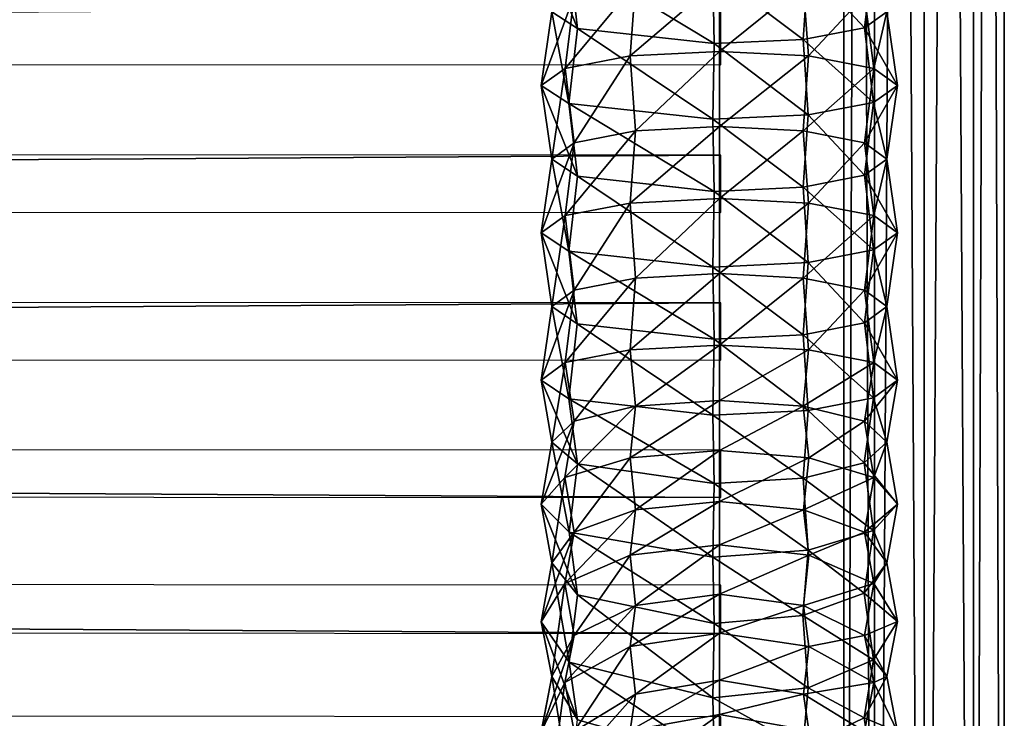
# Model space of a CAD drawing. Units: metres. Extents: x 0.82 to 1.42, y -0.232 to 0.439.
# Drawn here: x 1.355 to 1.42, y -0.077 to -0.03 of the extents above; entities that cross this region are included whole.
import ezdxf

# ---------------------------------------------------------------- set-up
doc = ezdxf.new("R2010")
doc.units = ezdxf.units.M
doc.header["$MEASUREMENT"] = 0
doc.layers.add('Mobilier2D', color=8, linetype='Continuous')
doc.layers.add('Mobilier3D', color=7, linetype='Continuous')

# ---------------------------------------------------------------- blocks, each defined once
blk = doc.blocks.new('65ca7f69-4aef-4bbb-9ace-4734c844b514')
at = {"layer": 'Mobilier3D', "color": 2}
mesh = blk.add_polyface(dxfattribs=at)
corners = [(0.150179, -0.570115, 0.256274), (0.153543, -0.571584, 0.251655), (0.153543, -0.571584, 0.251655), (0.156013, -0.575633, 0.248264), (0.156013, -0.575633, 0.248264), (0.156919, -0.58118, 0.24702), (0.156919, -0.58118, 0.24702), (0.154309, -0.571805, 0.265801), (0.15716, -0.570115, 0.260538), (0.15716, -0.570115, 0.260538), (0.154309, -0.571805, 0.265801), (0.159877, -0.571584, 0.255523), (0.159877, -0.571584, 0.255523), (0.161871, -0.575633, 0.251842), (0.161197, -0.586702, 0.273065), (0.160666, -0.580845, 0.274464), (0.160666, -0.580845, 0.274464), (0.151755, -0.580845, 0.270514), (0.151755, -0.580845, 0.270514), (0.15466, -0.58118, 0.244545), (0.151749, -0.58118, 0.242843), (0.150685, -0.575633, 0.243958), (0.153609, -0.575282, 0.245805), (0.156769, -0.570976, 0.253489), (0.153518, -0.569415, 0.258638), (0.159153, -0.575282, 0.249713), (0.150741, -0.570976, 0.24924), (0.160027, -0.58118, 0.248328), (0.155766, -0.580748, 0.273423), (0.152469, -0.586702, 0.269197), (0.160793, -0.569415, 0.262453), (0.158114, -0.571254, 0.268299), (0.150079, -0.571254, 0.264085), (0.163326, -0.570976, 0.256927), (0.162603, -0.58118, 0.250491), (0.156427, -0.587047, 0.27198), (0.162563, -0.571805, 0.26946)]
mesh.append_faces([[corners[k] for k in face] for face in [(0, 1, 2), (1, 3, 4), (4, 2, 1), (3, 5, 6), (6, 4, 3), (7, 8, 9), (9, 10, 7), (8, 11, 12), (12, 9, 8), (13, 12, 11), (14, 15, 16), (10, 17, 18), (18, 7, 10), (19, 20, 21), (21, 22, 19), (23, 1, 0), (0, 24, 23), (25, 3, 1), (1, 23, 25), (4, 22, 26), (26, 2, 4), (27, 5, 3), (3, 25, 27), (6, 19, 22), (22, 4, 6), (28, 18, 29), (30, 8, 7), (7, 31, 30), (9, 24, 32), (32, 10, 9), (33, 11, 8), (8, 30, 33), (12, 23, 24), (24, 9, 12), (13, 25, 23), (23, 12, 13), (34, 27, 25), (16, 28, 35), (18, 28, 31), (31, 7, 18), (28, 16, 36), (36, 31, 28)]], dxfattribs={"vtx2": -1, "color": 2})
mesh = blk.add_polyface(dxfattribs=at)
corners = [(0.159877, -0.571584, 0.255523), (0.161871, -0.575633, 0.251842), (0.161871, -0.575633, 0.251842), (0.162602, -0.58118, 0.250491), (0.162603, -0.58118, 0.250491), (0.162563, -0.571805, 0.26946), (0.164682, -0.570115, 0.263872), (0.164682, -0.570115, 0.263872), (0.162563, -0.571805, 0.26946), (0.1667, -0.571584, 0.258548), (0.1667, -0.571584, 0.258548), (0.168182, -0.575633, 0.254639), (0.168182, -0.575633, 0.254639), (0.168726, -0.58118, 0.253206), (0.168726, -0.58118, 0.253206), (0.170282, -0.586705, 0.275744), (0.169921, -0.580844, 0.277196), (0.169921, -0.580844, 0.277196), (0.160666, -0.580845, 0.274464), (0.160666, -0.580845, 0.274464), (0.171214, -0.571801, 0.272002), (0.165183, -0.575282, 0.252875), (0.163326, -0.570976, 0.256927), (0.165864, -0.58118, 0.251389), (0.159153, -0.575282, 0.249713), (0.165062, -0.580748, 0.276836), (0.161197, -0.586702, 0.273065), (0.168564, -0.569415, 0.265307), (0.166698, -0.571254, 0.271451), (0.160793, -0.569415, 0.262453), (0.158114, -0.571254, 0.268299), (0.170329, -0.570976, 0.259499), (0.171623, -0.575282, 0.25524), (0.172097, -0.58118, 0.253677), (0.165522, -0.587047, 0.27532), (0.172657, -0.570115, 0.266206)]
mesh.append_faces([[corners[k] for k in face] for face in [(0, 1, 2), (1, 3, 4), (4, 2, 1), (5, 6, 7), (7, 8, 5), (6, 9, 10), (10, 7, 6), (9, 11, 12), (12, 10, 9), (11, 13, 14), (14, 12, 11), (15, 16, 17), (8, 18, 19), (19, 5, 8), (20, 17, 16), (21, 1, 0), (0, 22, 21), (23, 3, 1), (1, 21, 23), (24, 2, 4), (25, 19, 26), (27, 6, 5), (5, 28, 27), (7, 29, 30), (30, 8, 7), (31, 9, 6), (6, 27, 31), (10, 22, 29), (29, 7, 10), (32, 11, 9), (9, 31, 32), (12, 21, 22), (22, 10, 12), (33, 13, 11), (14, 23, 21), (21, 12, 14), (17, 25, 34), (35, 27, 28), (28, 20, 35), (19, 25, 28), (28, 5, 19), (25, 17, 20), (20, 28, 25)]], dxfattribs={"vtx2": -1, "color": 2})
mesh = blk.add_polyface(dxfattribs=at)
corners = [(0.17504, -0.586723, 0.256636), (0.17541, -0.58118, 0.255152), (0.17541, -0.58118, 0.255152), (0.171214, -0.571801, 0.272002), (0.172657, -0.570115, 0.266206), (0.172657, -0.570115, 0.266206), (0.171214, -0.571801, 0.272002), (0.174031, -0.571587, 0.260686), (0.174031, -0.571587, 0.260686), (0.17504, -0.575637, 0.256636), (0.17504, -0.575637, 0.256636), (0.169921, -0.580844, 0.277196), (0.17974, -0.586707, 0.277525), (0.179455, -0.580843, 0.278996), (0.179455, -0.580843, 0.278996), (0.181616, -0.570115, 0.267869), (0.180477, -0.571796, 0.273734), (0.180477, -0.571796, 0.273734), (0.181616, -0.570115, 0.267869), (0.168182, -0.575633, 0.254639), (0.171623, -0.575282, 0.25524), (0.172097, -0.58118, 0.253677), (0.174435, -0.580746, 0.278938), (0.170282, -0.586705, 0.275744), (0.176745, -0.569414, 0.267121), (0.175515, -0.571245, 0.273414), (0.177907, -0.570984, 0.261177), (0.170329, -0.570976, 0.259499), (0.168564, -0.569415, 0.265307), (0.178757, -0.57529, 0.256825), (0.179069, -0.58118, 0.255231), (0.174739, -0.587052, 0.277383), (0.184225, -0.580746, 0.280457), (0.182701, -0.571591, 0.262284), (0.183497, -0.575641, 0.25819), (0.183788, -0.58118, 0.256691)]
mesh.append_faces([[corners[k] for k in face] for face in [(0, 1, 2), (3, 4, 5), (5, 6, 3), (4, 7, 8), (8, 5, 4), (7, 9, 10), (10, 8, 7), (9, 2, 1), (1, 10, 9), (11, 3, 6), (12, 13, 14), (15, 16, 17), (17, 18, 15), (16, 14, 13), (13, 17, 16), (19, 20, 21), (22, 11, 23), (24, 4, 3), (3, 25, 24), (26, 7, 4), (4, 24, 26), (8, 27, 28), (28, 5, 8), (29, 9, 7), (7, 26, 29), (10, 20, 27), (27, 8, 10), (30, 2, 9), (9, 29, 30), (1, 21, 20), (20, 10, 1), (11, 22, 25), (25, 3, 11), (14, 22, 31), (32, 13, 12), (25, 16, 15), (15, 24, 25), (24, 15, 33), (33, 26, 24), (34, 29, 26), (35, 30, 29), (22, 14, 16), (16, 25, 22)]], dxfattribs={"vtx2": -1, "color": 2})
mesh = blk.add_polyface(dxfattribs=at)
corners = [(0.189503, -0.586707, 0.27904), (0.189221, -0.580843, 0.28051), (0.189221, -0.580843, 0.28051), (0.191356, -0.570115, 0.26938), (0.19023, -0.571797, 0.275247), (0.19023, -0.571797, 0.275247), (0.191356, -0.570115, 0.26938), (0.182701, -0.571591, 0.262284), (0.181616, -0.570115, 0.267869), (0.181616, -0.570115, 0.267869), (0.182701, -0.571591, 0.262284), (0.192428, -0.571591, 0.263793), (0.192428, -0.571591, 0.263793), (0.183497, -0.575641, 0.25819), (0.183497, -0.575641, 0.25819), (0.193214, -0.575641, 0.259697), (0.193214, -0.575641, 0.259697), (0.183788, -0.58118, 0.256691), (0.183788, -0.58118, 0.256691), (0.179069, -0.58118, 0.255231), (0.183497, -0.58672, 0.25819), (0.184225, -0.580746, 0.280457), (0.184523, -0.587051, 0.278901), (0.193991, -0.580746, 0.281971), (0.180477, -0.571796, 0.273734), (0.185283, -0.571245, 0.274929), (0.186485, -0.569414, 0.268632), (0.196225, -0.569414, 0.270143), (0.187622, -0.570984, 0.262684), (0.177907, -0.570984, 0.261177), (0.188454, -0.57529, 0.258329), (0.178757, -0.57529, 0.256825), (0.188759, -0.58118, 0.256733), (0.193502, -0.58118, 0.258197), (0.179455, -0.580843, 0.278996), (0.195037, -0.571245, 0.276442)]
mesh.append_faces([[corners[k] for k in face] for face in [(0, 1, 2), (3, 4, 5), (5, 6, 3), (7, 8, 9), (9, 10, 7), (11, 3, 6), (6, 12, 11), (13, 7, 10), (10, 14, 13), (15, 11, 12), (12, 16, 15), (17, 13, 14), (14, 18, 17), (4, 2, 1), (1, 5, 4), (19, 17, 20), (2, 21, 22), (23, 1, 0), (24, 25, 26), (26, 9, 24), (25, 4, 3), (3, 26, 25), (27, 6, 5), (9, 26, 28), (28, 10, 9), (26, 3, 11), (11, 28, 26), (29, 7, 13), (10, 28, 30), (30, 14, 10), (28, 11, 15), (15, 30, 28), (31, 13, 17), (14, 30, 32), (32, 18, 14), (30, 15, 33), (33, 32, 30), (34, 21, 25), (25, 24, 34), (21, 2, 4), (4, 25, 21), (1, 23, 35), (35, 5, 1)]], dxfattribs={"vtx2": -1, "color": 2})
mesh = blk.add_polyface(dxfattribs=at)
corners = [(0.199265, -0.586707, 0.280554), (0.198986, -0.580843, 0.282025), (0.198986, -0.580843, 0.282025), (0.201096, -0.570115, 0.270891), (0.199984, -0.571797, 0.27676), (0.199984, -0.571797, 0.27676), (0.201096, -0.570115, 0.270891), (0.202155, -0.571591, 0.265302), (0.202155, -0.571591, 0.265302), (0.202931, -0.57564, 0.261205), (0.202931, -0.57564, 0.261205), (0.203216, -0.58118, 0.259704), (0.203216, -0.58118, 0.259704), (0.193502, -0.58118, 0.258197), (0.193214, -0.575641, 0.259697), (0.193214, -0.575641, 0.259697), (0.193502, -0.58118, 0.258197), (0.193991, -0.580746, 0.281971), (0.194285, -0.587051, 0.280415), (0.203756, -0.580746, 0.283486), (0.195037, -0.571245, 0.276442), (0.196225, -0.569414, 0.270143), (0.204791, -0.571246, 0.277955), (0.205965, -0.569414, 0.271654), (0.197349, -0.570984, 0.264193), (0.207075, -0.570983, 0.265702), (0.198171, -0.57529, 0.259836), (0.207889, -0.57529, 0.261343), (0.198473, -0.58118, 0.25824), (0.208187, -0.58118, 0.259747), (0.208752, -0.580843, 0.28354), (0.204047, -0.587051, 0.28193), (0.19023, -0.571797, 0.275247), (0.191356, -0.570115, 0.26938), (0.192428, -0.571591, 0.263793)]
mesh.append_faces([[corners[k] for k in face] for face in [(0, 1, 2), (3, 4, 5), (5, 6, 3), (7, 3, 6), (6, 8, 7), (9, 7, 8), (8, 10, 9), (11, 9, 10), (10, 12, 11), (4, 2, 1), (1, 5, 4), (13, 14, 15), (15, 16, 13), (2, 17, 18), (19, 1, 0), (20, 4, 3), (3, 21, 20), (5, 22, 23), (23, 6, 5), (21, 3, 7), (7, 24, 21), (6, 23, 25), (25, 8, 6), (24, 7, 9), (9, 26, 24), (8, 25, 27), (27, 10, 8), (26, 9, 11), (11, 28, 26), (29, 12, 10), (17, 2, 4), (4, 20, 17), (1, 19, 22), (22, 5, 1), (30, 19, 31), (32, 20, 21), (33, 21, 24), (24, 34, 33), (34, 24, 26), (26, 15, 34), (15, 26, 28), (28, 16, 15)]], dxfattribs={"vtx2": -1, "color": 2})
mesh = blk.add_polyface(dxfattribs=at)
corners = [(0.156919, -0.58118, 0.24702), (0.156013, -0.586727, 0.248264), (0.156013, -0.586727, 0.248264), (0.156919, -0.58118, 0.24702), (0.153543, -0.590776, 0.251655), (0.153543, -0.590776, 0.251655), (0.150179, -0.592245, 0.256274), (0.161871, -0.586727, 0.251842), (0.159877, -0.590776, 0.255523), (0.159877, -0.590776, 0.255523), (0.15716, -0.592245, 0.260538), (0.15716, -0.592245, 0.260538), (0.15445, -0.590752, 0.265541), (0.15445, -0.590752, 0.265541), (0.152469, -0.586702, 0.269197), (0.152469, -0.586702, 0.269197), (0.151755, -0.580845, 0.270514), (0.151749, -0.58118, 0.242843), (0.15466, -0.58118, 0.244545), (0.153609, -0.587078, 0.245805), (0.159153, -0.587078, 0.249713), (0.160027, -0.58118, 0.248328), (0.156769, -0.591384, 0.253489), (0.150741, -0.591384, 0.24924), (0.153522, -0.592946, 0.258632), (0.150179, -0.592245, 0.256274), (0.161871, -0.586727, 0.251842), (0.160796, -0.592946, 0.262447), (0.158272, -0.591358, 0.267953), (0.150283, -0.591358, 0.263763), (0.156427, -0.587047, 0.27198), (0.155766, -0.580748, 0.273423), (0.162668, -0.590752, 0.269183), (0.161197, -0.586702, 0.273065), (0.160666, -0.580845, 0.274464)]
mesh.append_faces([[corners[k] for k in face] for face in [(0, 1, 2), (2, 3, 0), (1, 4, 5), (5, 2, 1), (6, 5, 4), (7, 8, 9), (8, 10, 11), (11, 9, 8), (10, 12, 13), (13, 11, 10), (12, 14, 15), (15, 13, 12), (16, 15, 14), (17, 18, 19), (20, 1, 0), (0, 21, 20), (2, 19, 18), (18, 3, 2), (22, 4, 1), (1, 20, 22), (5, 23, 19), (19, 2, 5), (24, 25, 4), (4, 22, 24), (26, 20, 21), (9, 22, 20), (20, 26, 9), (27, 10, 8), (11, 24, 22), (22, 9, 11), (28, 12, 10), (10, 27, 28), (13, 29, 24), (24, 11, 13), (30, 14, 12), (12, 28, 30), (29, 13, 15), (14, 30, 31), (32, 28, 27), (33, 30, 28), (28, 32, 33), (30, 33, 34)]], dxfattribs={"vtx2": -1, "color": 2})
mesh = blk.add_polyface(dxfattribs=at)
corners = [(0.162602, -0.58118, 0.250491), (0.161871, -0.586727, 0.251842), (0.161871, -0.586727, 0.251842), (0.162603, -0.58118, 0.250491), (0.159877, -0.590776, 0.255523), (0.168726, -0.58118, 0.253206), (0.168182, -0.586727, 0.254639), (0.168182, -0.586727, 0.254639), (0.168726, -0.58118, 0.253206), (0.1667, -0.590776, 0.258548), (0.1667, -0.590776, 0.258548), (0.164682, -0.592245, 0.263872), (0.164682, -0.592245, 0.263872), (0.162668, -0.590752, 0.269183), (0.162668, -0.590752, 0.269183), (0.161197, -0.586702, 0.273065), (0.161197, -0.586702, 0.273065), (0.160666, -0.580845, 0.274464), (0.169921, -0.580844, 0.277196), (0.170282, -0.586705, 0.275744), (0.170282, -0.586705, 0.275744), (0.165183, -0.587079, 0.252875), (0.165864, -0.58118, 0.251389), (0.160027, -0.58118, 0.248328), (0.163326, -0.591384, 0.256927), (0.159877, -0.590776, 0.255523), (0.160796, -0.592946, 0.262447), (0.171623, -0.587079, 0.25524), (0.170329, -0.591384, 0.259499), (0.168567, -0.592946, 0.265301), (0.166808, -0.591358, 0.271087), (0.165522, -0.587047, 0.27532), (0.165062, -0.580748, 0.276836), (0.171285, -0.590754, 0.271716)]
mesh.append_faces([[corners[k] for k in face] for face in [(0, 1, 2), (2, 3, 0), (4, 2, 1), (5, 6, 7), (7, 8, 5), (6, 9, 10), (10, 7, 6), (9, 11, 12), (12, 10, 9), (11, 13, 14), (14, 12, 11), (13, 15, 16), (16, 14, 13), (17, 16, 15), (18, 19, 20), (21, 1, 0), (0, 22, 21), (23, 3, 2), (24, 25, 1), (1, 21, 24), (25, 24, 26), (27, 6, 5), (7, 21, 22), (22, 8, 7), (28, 9, 6), (6, 27, 28), (10, 24, 21), (21, 7, 10), (29, 11, 9), (9, 28, 29), (12, 26, 24), (24, 10, 12), (30, 13, 11), (11, 29, 30), (26, 12, 14), (31, 15, 13), (13, 30, 31), (15, 31, 32), (33, 30, 29), (19, 31, 30), (30, 33, 19), (31, 19, 18)]], dxfattribs={"vtx2": -1, "color": 2})
mesh = blk.add_polyface(dxfattribs=at)
corners = [(0.17541, -0.58118, 0.255152), (0.17504, -0.586723, 0.256636), (0.17504, -0.586723, 0.256636), (0.174031, -0.590773, 0.260686), (0.174031, -0.590773, 0.260686), (0.172657, -0.592245, 0.266206), (0.172657, -0.592245, 0.266206), (0.171285, -0.590754, 0.271716), (0.171285, -0.590754, 0.271716), (0.170282, -0.586705, 0.275744), (0.170282, -0.586705, 0.275744), (0.180533, -0.590757, 0.273446), (0.181616, -0.592245, 0.267869), (0.181616, -0.592245, 0.267869), (0.180533, -0.590757, 0.273446), (0.17974, -0.586707, 0.277525), (0.17974, -0.586707, 0.277525), (0.179455, -0.580843, 0.278996), (0.168726, -0.58118, 0.253206), (0.172097, -0.58118, 0.253677), (0.171623, -0.587079, 0.25524), (0.178757, -0.58707, 0.256825), (0.179069, -0.58118, 0.255231), (0.17541, -0.58118, 0.255152), (0.177907, -0.591377, 0.261177), (0.170329, -0.591384, 0.259499), (0.176746, -0.592946, 0.267114), (0.168567, -0.592946, 0.265301), (0.175587, -0.591363, 0.273044), (0.174739, -0.587052, 0.277383), (0.174435, -0.580746, 0.278938), (0.183497, -0.58672, 0.25819), (0.182701, -0.590769, 0.262284)]
mesh.append_faces([[corners[k] for k in face] for face in [(0, 1, 2), (1, 3, 4), (4, 2, 1), (3, 5, 6), (6, 4, 3), (5, 7, 8), (8, 6, 5), (7, 9, 10), (10, 8, 7), (11, 12, 13), (13, 14, 11), (15, 11, 14), (14, 16, 15), (17, 15, 16), (18, 19, 20), (21, 1, 0), (0, 22, 21), (2, 20, 19), (19, 23, 2), (24, 3, 1), (1, 21, 24), (4, 25, 20), (20, 2, 4), (26, 5, 3), (3, 24, 26), (6, 27, 25), (25, 4, 6), (28, 7, 5), (5, 26, 28), (27, 6, 8), (29, 9, 7), (7, 28, 29), (9, 29, 30), (31, 21, 22), (32, 24, 21), (24, 32, 12), (12, 26, 24), (26, 12, 11), (11, 28, 26), (28, 11, 15), (15, 29, 28), (29, 15, 17)]], dxfattribs={"vtx2": -1, "color": 2})
mesh = blk.add_polyface(dxfattribs=at)
corners = [(0.183497, -0.58672, 0.25819), (0.183788, -0.58118, 0.256691), (0.183788, -0.58118, 0.256691), (0.183497, -0.58672, 0.25819), (0.182701, -0.590769, 0.262284), (0.182701, -0.590769, 0.262284), (0.192428, -0.59077, 0.263793), (0.193214, -0.58672, 0.259697), (0.193214, -0.58672, 0.259697), (0.192428, -0.59077, 0.263793), (0.181616, -0.592245, 0.267869), (0.181616, -0.592245, 0.267869), (0.191356, -0.592245, 0.26938), (0.191356, -0.592245, 0.26938), (0.190286, -0.590757, 0.274959), (0.190286, -0.590757, 0.274959), (0.189503, -0.586707, 0.27904), (0.189503, -0.586707, 0.27904), (0.189221, -0.580843, 0.28051), (0.188759, -0.58118, 0.256733), (0.188454, -0.58707, 0.258329), (0.193502, -0.58118, 0.258197), (0.178757, -0.58707, 0.256825), (0.187622, -0.591377, 0.262684), (0.186486, -0.592946, 0.268625), (0.185352, -0.591363, 0.274559), (0.180533, -0.590757, 0.273446), (0.195105, -0.591363, 0.276072), (0.184523, -0.587051, 0.278901), (0.17974, -0.586707, 0.277525), (0.194285, -0.587051, 0.280415), (0.184225, -0.580746, 0.280457), (0.193991, -0.580746, 0.281971)]
mesh.append_faces([[corners[k] for k in face] for face in [(0, 1, 2), (2, 3, 0), (4, 0, 3), (3, 5, 4), (6, 7, 8), (8, 9, 6), (10, 4, 5), (5, 11, 10), (12, 6, 9), (9, 13, 12), (14, 12, 13), (13, 15, 14), (16, 14, 15), (15, 17, 16), (18, 16, 17), (2, 19, 20), (20, 3, 2), (19, 21, 7), (7, 20, 19), (22, 0, 4), (3, 20, 23), (23, 5, 3), (20, 7, 6), (6, 23, 20), (5, 23, 24), (24, 11, 5), (23, 6, 12), (12, 24, 23), (11, 24, 25), (25, 26, 11), (24, 12, 14), (14, 25, 24), (27, 15, 13), (26, 25, 28), (28, 29, 26), (25, 14, 16), (16, 28, 25), (15, 27, 30), (30, 17, 15), (29, 28, 31), (28, 16, 18), (17, 30, 32)]], dxfattribs={"vtx2": -1, "color": 2})
mesh = blk.add_polyface(dxfattribs=at)
corners = [(0.202931, -0.58672, 0.261205), (0.203216, -0.58118, 0.259704), (0.203216, -0.58118, 0.259704), (0.202931, -0.58672, 0.261205), (0.202155, -0.59077, 0.265302), (0.202155, -0.59077, 0.265302), (0.201096, -0.592245, 0.270891), (0.201096, -0.592245, 0.270891), (0.200039, -0.590757, 0.276472), (0.200039, -0.590757, 0.276472), (0.199265, -0.586707, 0.280554), (0.199265, -0.586707, 0.280554), (0.198986, -0.580843, 0.282025), (0.193214, -0.58672, 0.259697), (0.193502, -0.58118, 0.258197), (0.193502, -0.58118, 0.258197), (0.193214, -0.58672, 0.259697), (0.198473, -0.58118, 0.25824), (0.198171, -0.58707, 0.259836), (0.207889, -0.587071, 0.261343), (0.197349, -0.591377, 0.264193), (0.207075, -0.591377, 0.265702), (0.196226, -0.592946, 0.270136), (0.205966, -0.592946, 0.271647), (0.195105, -0.591363, 0.276072), (0.204858, -0.591363, 0.277584), (0.194285, -0.587051, 0.280415), (0.204047, -0.587051, 0.28193), (0.203756, -0.580746, 0.283486), (0.192428, -0.59077, 0.263793), (0.191356, -0.592245, 0.26938), (0.209028, -0.586707, 0.282068)]
mesh.append_faces([[corners[k] for k in face] for face in [(0, 1, 2), (2, 3, 0), (4, 0, 3), (3, 5, 4), (6, 4, 5), (5, 7, 6), (8, 6, 7), (7, 9, 8), (10, 8, 9), (9, 11, 10), (12, 10, 11), (13, 14, 15), (15, 16, 13), (17, 1, 0), (0, 18, 17), (19, 3, 2), (18, 0, 4), (4, 20, 18), (3, 19, 21), (21, 5, 3), (20, 4, 6), (6, 22, 20), (5, 21, 23), (23, 7, 5), (22, 6, 8), (8, 24, 22), (7, 23, 25), (25, 9, 7), (24, 8, 10), (10, 26, 24), (9, 25, 27), (27, 11, 9), (26, 10, 12), (11, 27, 28), (15, 17, 18), (18, 16, 15), (16, 18, 20), (20, 29, 16), (29, 20, 22), (22, 30, 29), (30, 22, 24), (31, 27, 25)]], dxfattribs={"vtx2": -1, "color": 2})
mesh = blk.add_polyface(dxfattribs=at)
corners = [(0.050007, -0.594699, 0.105321), (0.621915, -0.594699, 0.209742), (0.621905, -0.597975, 0.210852), (0.049805, -0.597975, 0.106395), (0.621494, -0.6, 0.213687), (0.049274, -0.6, 0.109209), (0.620838, -0.6, 0.217165), (0.048618, -0.6, 0.112686), (0.620187, -0.597975, 0.219956), (0.048087, -0.597975, 0.1155), (0.619791, -0.594699, 0.220996), (0.047884, -0.594699, 0.116574), (0.619801, -0.591423, 0.219886), (0.048087, -0.591423, 0.1155), (0.620212, -0.589398, 0.21705), (0.048618, -0.589398, 0.112686), (0.620868, -0.589398, 0.213573), (0.049274, -0.589398, 0.109209), (0.621519, -0.591423, 0.210781), (0.049805, -0.591423, 0.106395), (0.627188, -0.597381, 0.211816), (0.627133, -0.599366, 0.214717), (0.626476, -0.599366, 0.218194), (0.62547, -0.597381, 0.220921), (0.624498, -0.59417, 0.221855), (0.623932, -0.590958, 0.22064), (0.623987, -0.588974, 0.21774), (0.624644, -0.588974, 0.214262), (0.62565, -0.590958, 0.211536), (0.626622, -0.59417, 0.210601), (0.627148, -0.587872, 0.218316)]
mesh.append_faces([[corners[k] for k in face] for face in [(3, 5, 0)]], dxfattribs={"vtx1": -1, "color": 2})
mesh.append_faces([[corners[k] for k in face] for face in [(5, 7, 0), (7, 9, 0), (9, 11, 0), (11, 13, 0), (13, 15, 0), (15, 17, 0)]], dxfattribs={"vtx1": -1, "vtx2": -1, "color": 2})
mesh.append_faces([[corners[k] for k in face] for face in [(0, 1, 2), (2, 3, 0), (3, 2, 4), (4, 5, 3), (5, 4, 6), (6, 7, 5), (7, 6, 8), (8, 9, 7), (9, 8, 10), (10, 11, 9), (11, 10, 12), (12, 13, 11), (13, 12, 14), (14, 15, 13), (15, 14, 16), (16, 17, 15), (17, 16, 18), (18, 19, 17), (19, 18, 1), (1, 0, 19), (20, 2, 1), (21, 4, 2), (4, 21, 22), (22, 6, 4), (6, 22, 23), (23, 8, 6), (8, 23, 24), (24, 10, 8), (10, 24, 25), (25, 12, 10), (12, 25, 26), (26, 14, 12), (14, 26, 27), (27, 16, 14), (16, 27, 28), (28, 18, 16), (18, 28, 29), (29, 1, 18), (30, 26, 25), (17, 19, 0)]], dxfattribs={"vtx2": -1, "color": 2})
blk = doc.blocks.new('8fd3fe17-c5bc-46f4-bddf-5554555c57e1')
blk.add_blockref('65ca7f69-4aef-4bbb-9ace-4734c844b514', (0, 0))
at = {"layer": 'Mobilier3D', "color": 4}
mesh = blk.add_polyface(dxfattribs=at)
corners = [(0.125124, -0.581268, 0.241845), (0.126805, -0.581268, 0.244537), (0.127762, -0.019568, 0.243868), (0.126142, -0.019568, 0.241275), (0.130307, -0.581268, 0.249384), (0.132463, -0.581268, 0.251981), (0.133321, -0.019568, 0.251193), (0.131264, -0.019568, 0.248715), (0.136588, -0.581268, 0.256328), (0.13903, -0.581268, 0.258582), (0.139775, -0.019568, 0.257689), (0.137447, -0.019568, 0.25554), (0.143702, -0.581268, 0.262356), (0.146409, -0.581268, 0.264263), (0.147028, -0.019568, 0.263283), (0.144447, -0.019568, 0.261464), (0.151545, -0.581268, 0.267401), (0.1545, -0.581268, 0.268951), (0.154982, -0.019568, 0.267898), (0.152164, -0.019568, 0.26642), (0.160011, -0.581268, 0.271395), (0.163204, -0.581268, 0.272567), (0.16354, -0.019568, 0.271461), (0.160493, -0.019568, 0.270342), (0.168996, -0.581268, 0.27427), (0.172128, -0.581268, 0.27497), (0.172349, -0.019568, 0.273838), (0.169333, -0.019568, 0.273164), (0.353749, -0.581268, 0.303343), (0.357524, -0.581268, 0.303929), (0.357695, -0.019568, 0.302789), (0.353923, -0.019568, 0.302204), (0.568498, -0.581268, 0.336307), (0.573599, -0.581268, 0.336516), (0.573514, -0.019568, 0.33536), (0.568614, -0.019568, 0.335159), (0.579603, -0.581268, 0.336087), (0.584797, -0.581268, 0.335122), (0.584452, -0.019568, 0.334014), (0.579518, -0.019568, 0.334931), (0.590553, -0.581268, 0.333383), (0.595231, -0.581268, 0.331387), (0.594647, -0.019568, 0.33038), (0.590207, -0.019568, 0.332275), (0.600462, -0.581268, 0.32845), (0.604541, -0.581268, 0.325537), (0.603749, -0.019568, 0.324679), (0.599878, -0.019568, 0.327443), (0.609001, -0.581268, 0.321555), (0.612381, -0.581268, 0.317797), (0.611417, -0.019568, 0.31713), (0.608209, -0.019568, 0.320697), (0.615845, -0.581268, 0.312953), (0.618388, -0.581268, 0.308394), (0.617296, -0.019568, 0.307955), (0.614881, -0.019568, 0.312286), (0.620663, -0.581268, 0.302912), (0.622041, -0.581268, 0.298076), (0.620895, -0.019568, 0.297828), (0.619571, -0.019568, 0.302473), (0.118771, -0.581268, 0.230383), (0.122128, -0.581268, 0.236668), (0.123147, -0.019568, 0.236098), (0.11979, -0.019568, 0.229814), (0.112594, -0.581268, 0.218822), (0.115952, -0.581268, 0.225107), (0.116971, -0.019568, 0.224539), (0.113614, -0.019568, 0.218255), (0.106417, -0.581268, 0.207261), (0.109775, -0.581268, 0.213546), (0.110796, -0.019568, 0.212979), (0.107438, -0.019568, 0.206695), (0.100241, -0.581268, 0.195699), (0.103599, -0.581268, 0.201985), (0.10462, -0.019568, 0.20142), (0.101263, -0.019568, 0.195136), (0.094064, -0.581268, 0.184138), (0.097422, -0.581268, 0.190423), (0.098444, -0.019568, 0.18986), (0.095087, -0.019568, 0.183576), (0.548944, -0.581268, 0.333619), (0.552719, -0.581268, 0.334205), (0.552838, -0.019568, 0.333057), (0.549066, -0.019568, 0.332472), (0.529425, -0.581268, 0.330592), (0.5332, -0.581268, 0.331177), (0.533324, -0.019568, 0.33003), (0.529551, -0.019568, 0.329445), (0.509905, -0.581268, 0.327564), (0.51368, -0.581268, 0.32815), (0.513809, -0.019568, 0.327003), (0.510037, -0.019568, 0.326418), (0.490386, -0.581268, 0.324537), (0.494161, -0.581268, 0.325122), (0.494295, -0.019568, 0.323977), (0.490523, -0.019568, 0.323391), (0.470866, -0.581268, 0.321509), (0.474641, -0.581268, 0.322094), (0.474781, -0.019568, 0.32095), (0.471009, -0.019568, 0.320365), (0.451347, -0.581268, 0.318481), (0.455122, -0.581268, 0.319067), (0.455267, -0.019568, 0.317923), (0.451494, -0.019568, 0.317338), (0.431827, -0.581268, 0.315454), (0.435602, -0.581268, 0.316039), (0.435753, -0.019568, 0.314896), (0.43198, -0.019568, 0.314311), (0.412308, -0.581268, 0.312426), (0.416083, -0.581268, 0.313012), (0.416238, -0.019568, 0.311869), (0.412466, -0.019568, 0.311284), (0.392788, -0.581268, 0.309399), (0.396563, -0.581268, 0.309984), (0.396724, -0.019568, 0.308843), (0.392952, -0.019568, 0.308258), (0.373269, -0.581268, 0.306371), (0.377044, -0.581268, 0.306956), (0.37721, -0.019568, 0.305816), (0.373438, -0.019568, 0.305231), (0.191825, -0.019568, 0.277061), (0.188052, -0.019568, 0.276476), (0.187834, -0.581268, 0.277609), (0.191609, -0.581268, 0.278194), (0.211339, -0.019568, 0.280088), (0.207567, -0.019568, 0.279503), (0.207353, -0.581268, 0.280636), (0.211128, -0.581268, 0.281222), (0.230853, -0.019568, 0.283115), (0.227081, -0.019568, 0.28253), (0.226873, -0.581268, 0.283664), (0.230648, -0.581268, 0.284249), (0.250367, -0.019568, 0.286142), (0.246595, -0.019568, 0.285557), (0.246392, -0.581268, 0.286691), (0.250167, -0.581268, 0.287277), (0.269881, -0.019568, 0.289168), (0.266109, -0.019568, 0.288583), (0.265912, -0.581268, 0.289719), (0.269687, -0.581268, 0.290305), (0.289396, -0.019568, 0.292195), (0.285623, -0.019568, 0.29161), (0.285431, -0.581268, 0.292747), (0.289206, -0.581268, 0.293332), (0.30891, -0.019568, 0.295222), (0.305138, -0.019568, 0.294637), (0.304951, -0.581268, 0.295774), (0.308725, -0.581268, 0.29636), (0.328424, -0.019568, 0.298249), (0.324652, -0.019568, 0.297664), (0.32447, -0.581268, 0.298802), (0.328245, -0.581268, 0.299387), (0.347938, -0.019568, 0.301276), (0.344166, -0.019568, 0.300691), (0.34399, -0.581268, 0.30183), (0.347764, -0.581268, 0.302415), (0.623591, -0.019568, 0.283415), (0.622192, -0.019568, 0.292016), (0.623337, -0.581268, 0.292264), (0.624737, -0.581268, 0.283659), (0.625947, -0.019568, 0.268929), (0.624548, -0.019568, 0.27753), (0.625694, -0.581268, 0.277774), (0.627094, -0.581268, 0.26917), (0.628303, -0.019568, 0.254443), (0.626904, -0.019568, 0.263044), (0.628051, -0.581268, 0.263285), (0.62945, -0.581268, 0.25468), (0.630659, -0.019568, 0.239956), (0.62926, -0.019568, 0.248557), (0.630408, -0.581268, 0.248795), (0.631807, -0.581268, 0.240191), (0.633015, -0.019568, 0.22547), (0.631617, -0.019568, 0.234071), (0.632765, -0.581268, 0.234305), (0.634164, -0.581268, 0.225701), (0.635372, -0.019568, 0.210984), (0.633973, -0.019568, 0.219585), (0.635121, -0.581268, 0.219816), (0.636521, -0.581268, 0.211211), (0.363509, -0.581268, 0.304857), (0.367284, -0.581268, 0.305443), (0.367453, -0.019568, 0.304302), (0.36368, -0.019568, 0.303717), (0.558704, -0.581268, 0.335133), (0.562479, -0.581268, 0.335719), (0.562595, -0.019568, 0.33457), (0.558823, -0.019568, 0.333985), (0.539184, -0.581268, 0.332106), (0.54296, -0.581268, 0.332691), (0.543081, -0.019568, 0.331544), (0.539308, -0.019568, 0.330958), (0.519665, -0.581268, 0.329078), (0.52344, -0.581268, 0.329663), (0.523566, -0.019568, 0.328517), (0.519794, -0.019568, 0.327932), (0.500145, -0.581268, 0.32605), (0.50392, -0.581268, 0.326636), (0.504052, -0.019568, 0.32549), (0.50028, -0.019568, 0.324905), (0.480626, -0.581268, 0.323023), (0.484401, -0.581268, 0.323608), (0.484538, -0.019568, 0.322463), (0.480766, -0.019568, 0.321878), (0.461107, -0.581268, 0.319995), (0.464881, -0.581268, 0.320581), (0.465024, -0.019568, 0.319436), (0.461252, -0.019568, 0.318851), (0.441587, -0.581268, 0.316968), (0.445362, -0.581268, 0.317553), (0.44551, -0.019568, 0.31641), (0.441737, -0.019568, 0.315825), (0.422068, -0.581268, 0.31394), (0.425842, -0.581268, 0.314525), (0.425995, -0.019568, 0.313383), (0.422223, -0.019568, 0.312798), (0.402548, -0.581268, 0.310912), (0.406323, -0.581268, 0.311498), (0.406481, -0.019568, 0.310356), (0.402709, -0.019568, 0.309771), (0.383029, -0.581268, 0.307885), (0.386804, -0.581268, 0.30847), (0.386967, -0.019568, 0.307329), (0.383195, -0.019568, 0.306744), (0.182068, -0.019568, 0.275548), (0.178295, -0.019568, 0.274963), (0.178074, -0.581268, 0.276095), (0.181849, -0.581268, 0.27668), (0.201582, -0.019568, 0.278575), (0.19781, -0.019568, 0.27799), (0.197593, -0.581268, 0.279122), (0.201368, -0.581268, 0.279708), (0.221096, -0.019568, 0.281602), (0.217324, -0.019568, 0.281016), (0.217113, -0.581268, 0.28215), (0.220888, -0.581268, 0.282736), (0.24061, -0.019568, 0.284628), (0.236838, -0.019568, 0.284043), (0.236632, -0.581268, 0.285178), (0.240407, -0.581268, 0.285763), (0.260124, -0.019568, 0.287655), (0.256352, -0.019568, 0.28707), (0.256152, -0.581268, 0.288205), (0.259927, -0.581268, 0.288791), (0.279639, -0.019568, 0.290682), (0.275866, -0.019568, 0.290097), (0.275671, -0.581268, 0.291233), (0.279446, -0.581268, 0.291818), (0.299153, -0.019568, 0.293709), (0.295381, -0.019568, 0.293124), (0.295191, -0.581268, 0.29426), (0.298966, -0.581268, 0.294846), (0.318667, -0.019568, 0.296735), (0.314895, -0.019568, 0.29615), (0.314711, -0.581268, 0.297288), (0.318485, -0.581268, 0.297874), (0.338181, -0.019568, 0.299762), (0.334409, -0.019568, 0.299177), (0.33423, -0.581268, 0.300316), (0.338005, -0.581268, 0.300901)]
mesh.append_faces([[corners[k] for k in face] for face in [(2, 3, 0), (0, 1, 2), (6, 7, 4), (4, 5, 6), (10, 11, 8), (8, 9, 10), (14, 15, 12), (12, 13, 14), (18, 19, 16), (16, 17, 18), (22, 23, 20), (20, 21, 22), (26, 27, 24), (24, 25, 26), (29, 30, 31), (31, 28, 29), (34, 35, 32), (32, 33, 34), (38, 39, 36), (36, 37, 38), (42, 43, 40), (40, 41, 42), (46, 47, 44), (44, 45, 46), (50, 51, 48), (48, 49, 50), (54, 55, 52), (52, 53, 54), (58, 59, 56), (56, 57, 58), (61, 62, 63), (63, 60, 61), (65, 66, 67), (67, 64, 65), (69, 70, 71), (71, 68, 69), (73, 74, 75), (75, 72, 73), (77, 78, 79), (79, 76, 77), (81, 82, 83), (83, 80, 81), (85, 86, 87), (87, 84, 85), (89, 90, 91), (91, 88, 89), (93, 94, 95), (95, 92, 93), (97, 98, 99), (99, 96, 97), (101, 102, 103), (103, 100, 101), (105, 106, 107), (107, 104, 105), (109, 110, 111), (111, 108, 109), (113, 114, 115), (115, 112, 113), (117, 118, 119), (119, 116, 117), (121, 122, 123), (123, 120, 121), (125, 126, 127), (127, 124, 125), (129, 130, 131), (131, 128, 129), (133, 134, 135), (135, 132, 133), (137, 138, 139), (139, 136, 137), (141, 142, 143), (143, 140, 141), (145, 146, 147), (147, 144, 145), (149, 150, 151), (151, 148, 149), (153, 154, 155), (155, 152, 153), (157, 158, 159), (159, 156, 157), (161, 162, 163), (163, 160, 161), (165, 166, 167), (167, 164, 165), (169, 170, 171), (171, 168, 169), (173, 174, 175), (175, 172, 173), (177, 178, 179), (179, 176, 177), (181, 182, 183), (183, 180, 181), (185, 186, 187), (187, 184, 185), (189, 190, 191), (191, 188, 189), (193, 194, 195), (195, 192, 193), (197, 198, 199), (199, 196, 197), (201, 202, 203), (203, 200, 201), (205, 206, 207), (207, 204, 205), (209, 210, 211), (211, 208, 209), (213, 214, 215), (215, 212, 213), (217, 218, 219), (219, 216, 217), (221, 222, 223), (223, 220, 221), (225, 226, 227), (227, 224, 225), (229, 230, 231), (231, 228, 229), (233, 234, 235), (235, 232, 233), (237, 238, 239), (239, 236, 237), (241, 242, 243), (243, 240, 241), (245, 246, 247), (247, 244, 245), (249, 250, 251), (251, 248, 249), (253, 254, 255), (255, 252, 253), (257, 258, 259), (259, 256, 257)]], dxfattribs={"vtx2": -1, "color": 4})
blk = doc.blocks.new('4c25710e-1599-4c56-b14d-bc0cd4fb7a6c')
at = {"layer": 'Mobilier2D'}
for p, q in [((-0.338693, -0.205993), (-0.341343, -0.205483)), ((-0.335832, -0.205441), (-0.338693, -0.205993)), ((-0.327288, -0.205293), (-0.331171, -0.205993)), ((-0.327288, -0.205293), (-0.326849, -0.205368)), ((-0.319108, -0.205292), (-0.323196, -0.205993)), ((-0.319108, -0.205292), (-0.317774, -0.205484)), ((-0.314, -0.205959), (-0.309368, -0.205292)), ((-0.309368, -0.205292), (-0.308015, -0.205487)), ((-0.299628, -0.205292), (-0.30424, -0.205956)), ((-0.299628, -0.205292), (-0.298255, -0.20549)), ((-0.338693, -0.205993), (-0.341345, -0.207565)), ((-0.341345, -0.207565), (-0.338693, -0.205993)), ((-0.331171, -0.205993), (-0.332642, -0.205728)), ((-0.323721, -0.205903), (-0.323196, -0.205993)), ((-0.306632, -0.216721), (-0.30613, -0.21222)), ((-0.306632, -0.216721), (-0.30613, -0.21222)), ((-0.296588, -0.222585), (-0.296867, -0.216721)), ((-0.296867, -0.216721), (-0.296588, -0.222585)), ((-0.296588, -0.222585), (-0.295814, -0.226635)), ((-0.295814, -0.226635), (-0.296588, -0.222585)), ((-0.324568, -0.226632), (-0.323196, -0.228123)), ((-0.324568, -0.226632), (-0.323196, -0.228123)), ((-0.314236, -0.228123), (-0.31532, -0.226635)), ((-0.31532, -0.226635), (-0.314236, -0.228123)), ((-0.338693, -0.228123), (-0.342331, -0.228824)), ((-0.338693, -0.228123), (-0.335057, -0.228824)), ((-0.331171, -0.228123), (-0.335057, -0.228824)), ((-0.327286, -0.228824), (-0.331171, -0.228123)), ((-0.323196, -0.228123), (-0.327286, -0.228824)), ((-0.319107, -0.228824), (-0.323196, -0.228123)), ((-0.319107, -0.228824), (-0.314236, -0.228123)), ((-0.309367, -0.228824), (-0.314236, -0.228123)), ((-0.309367, -0.228824), (-0.304497, -0.228123)), ((-0.304497, -0.228123), (-0.299627, -0.228824)), ((-0.299627, -0.228824), (-0.294757, -0.228123)), ((0.124985, -0.235878), (-0.447235, -0.235878))]:
    blk.add_line(p, q, dxfattribs=at)
blk = doc.blocks.new('07c601f6-d8cf-462b-8f6c-c155347a323e')
at = {"layer": 'Mobilier2D'}
blk.add_blockref('4c25710e-1599-4c56-b14d-bc0cd4fb7a6c', (0.495853, -0.364122), dxfattribs=at)
blk = doc.blocks.new('7d32e1d9-db39-4262-b80a-36c84ac55a7b')
for name in ['07c601f6-d8cf-462b-8f6c-c155347a323e', '8fd3fe17-c5bc-46f4-bddf-5554555c57e1']:
    blk.add_blockref(name, (0, 0))

msp = doc.modelspace()

# ---------------------------------------------------------------- block references
at = {"rotation": 89.99999999999999}
msp.add_blockref('7d32e1d9-db39-4262-b80a-36c84ac55a7b', (0.820089, -0.230939), dxfattribs=at)

doc.saveas('drawing.dxf')
